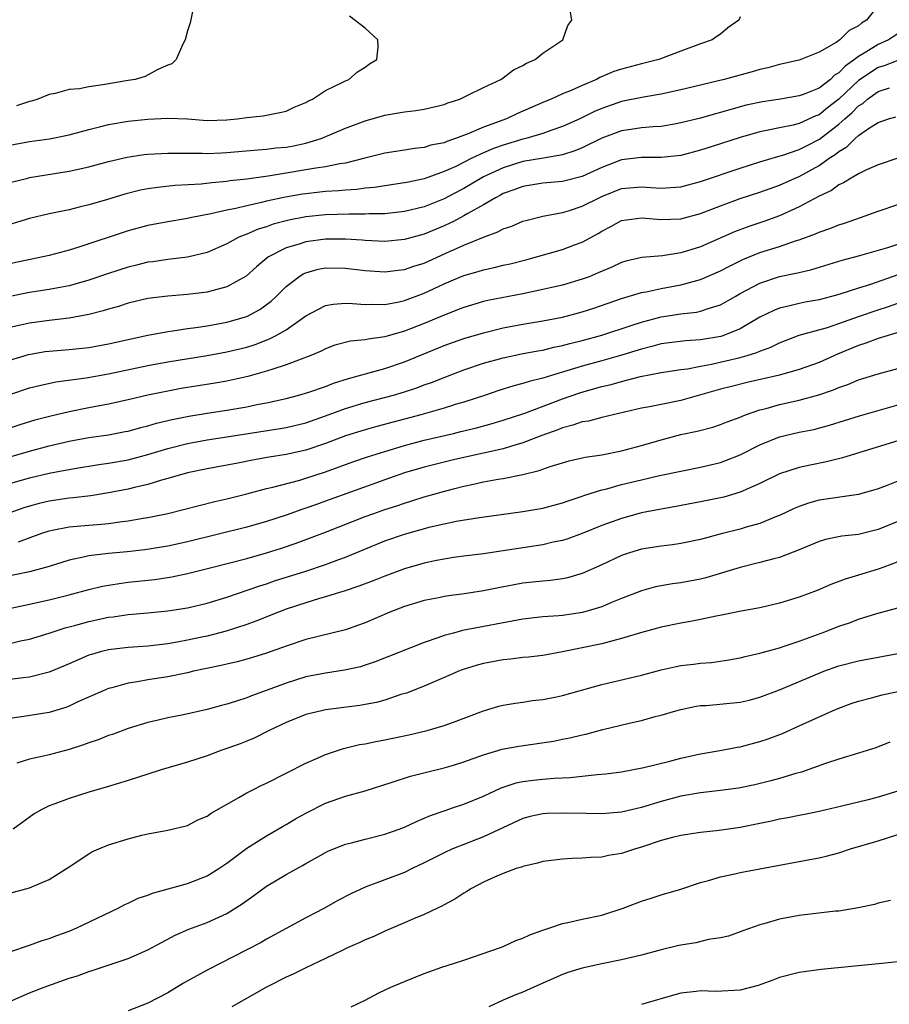
# Model space of a CAD drawing. Units: inches. Extents: x 2535000 to 2538000, y 1554000 to 1557000.
# Drawn here: x 2535432 to 2535520, y 1554367 to 1554467 of the extents above; entities that cross this region are included whole.
import ezdxf

# ---------------------------------------------------------------- set-up
doc = ezdxf.new("R2010")
doc.units = ezdxf.units.IN
doc.header["$MEASUREMENT"] = 0
doc.layers.add('LD25351554_2ft', color=153, linetype='Continuous')

msp = doc.modelspace()

# ---------------------------------------------------------------- linework, layer by layer
at = {"layer": 'LD25351554_2ft'}
for points, elevation in [([(2535449.743, 1554469), (2535449.265, 1554466.735), (2535449, 1554465.926), (2535448.752, 1554465), (2535448.495, 1554464.495), (2535447.871, 1554463), (2535447.414, 1554462.585), (2535447, 1554462.429), (2535445.986, 1554461.986), (2535444.711, 1554461.289), (2535443.685, 1554461), (2535443, 1554460.87), (2535440.435, 1554460.435), (2535439, 1554460.255), (2535438.053, 1554460.053), (2535437, 1554459.974), (2535435.579, 1554459.579), (2535435, 1554459.48), (2535433.83, 1554459), (2535433.194, 1554458.806), (2535433, 1554458.764), (2535431.69, 1554458.31)], 7892), ([(2535519, 1554468.5), (2535517.807, 1554467), (2535517.304, 1554466.696), (2535517, 1554466.426), (2535516.046, 1554465.954), (2535515.124, 1554465), (2535514.73, 1554464.73), (2535513, 1554463.748), (2535511, 1554462.936), (2535509, 1554462.521), (2535507.818, 1554462.182), (2535507, 1554462.009), (2535506.236, 1554461.765), (2535503.378, 1554461), (2535499, 1554459.943), (2535497, 1554459.497), (2535495.21, 1554459.21), (2535493, 1554458.773), (2535491, 1554458.058), (2535490.264, 1554457.736), (2535488.76, 1554457), (2535487, 1554456.224), (2535485.827, 1554455.827), (2535485, 1554455.515), (2535483.301, 1554455), (2535483, 1554454.928), (2535481, 1554454.346), (2535480.001, 1554453.999), (2535479, 1554453.55), (2535477.828, 1554453), (2535476.179, 1554452.179), (2535475.955, 1554452.079), (2535475, 1554451.65), (2535473, 1554450.916), (2535471.403, 1554450.597), (2535471, 1554450.497), (2535469, 1554450.221), (2535467.946, 1554450.054), (2535467, 1554449.979), (2535466.149, 1554449.851), (2535465, 1554449.783), (2535464.301, 1554449.699), (2535463, 1554449.619), (2535461, 1554449.408), (2535460.645, 1554449.355), (2535458.934, 1554449.065), (2535457, 1554448.64), (2535456.509, 1554448.509), (2535455, 1554448.19), (2535453.911, 1554447.911), (2535453, 1554447.747), (2535451.358, 1554447.358), (2535449.444, 1554447), (2535449, 1554446.9), (2535447, 1554446.573), (2535445, 1554446.194), (2535443, 1554445.641), (2535437.996, 1554443.996), (2535437, 1554443.701), (2535435, 1554443.157), (2535434.355, 1554443), (2535433.24, 1554442.76), (2535429, 1554441.888)], 7900), ([(2535505, 1554467.339), (2535504.889, 1554467), (2535503.772, 1554466.228), (2535503, 1554465.587), (2535502.641, 1554465.359), (2535502.168, 1554465), (2535501, 1554464.601), (2535499, 1554463.859), (2535496.761, 1554463), (2535495, 1554462.565), (2535493, 1554462.04), (2535492.215, 1554461.785), (2535490.802, 1554461.198), (2535490.437, 1554461), (2535489, 1554460.39), (2535487.885, 1554459.885), (2535487, 1554459.523), (2535485.85, 1554459), (2535485.245, 1554458.755), (2535483, 1554457.763), (2535482.46, 1554457.54), (2535481.325, 1554457), (2535479, 1554456.161), (2535477.505, 1554455.505), (2535476.166, 1554455), (2535475.955, 1554454.933), (2535475.281, 1554454.719), (2535475, 1554454.584), (2535473.675, 1554454.325), (2535473, 1554454.101), (2535471.995, 1554454.005), (2535471, 1554453.831), (2535469, 1554453.524), (2535466.974, 1554453), (2535465, 1554452.514), (2535464.436, 1554452.436), (2535463, 1554452.128), (2535461.997, 1554451.998), (2535461, 1554451.818), (2535459, 1554451.501), (2535457.191, 1554451.191), (2535455, 1554450.877), (2535453.3, 1554450.7), (2535453, 1554450.648), (2535451.474, 1554450.526), (2535450.38, 1554450.38), (2535447.766, 1554450.234), (2535445.956, 1554450.043), (2535445, 1554449.899), (2535444.245, 1554449.755), (2535442.647, 1554449.353), (2535440.794, 1554448.793), (2535439, 1554448.281), (2535438.034, 1554448.034), (2535437, 1554447.792), (2535435, 1554447.358), (2535433, 1554446.895), (2535429.989, 1554445.989)], 7898), ([(2535431, 1554450.538), (2535432.815, 1554451), (2535433, 1554451.043), (2535437, 1554451.684), (2535439, 1554452.126), (2535441, 1554452.676), (2535442.886, 1554453.115), (2535444.629, 1554453.371), (2535445, 1554453.411), (2535447, 1554453.529), (2535448.465, 1554453.535), (2535449, 1554453.517), (2535450.485, 1554453.515), (2535451, 1554453.488), (2535452.435, 1554453.565), (2535453, 1554453.581), (2535456.131, 1554453.869), (2535457, 1554453.919), (2535457.955, 1554454.045), (2535459, 1554454.138), (2535459.732, 1554454.268), (2535461, 1554454.539), (2535462.548, 1554455), (2535465, 1554456.039), (2535467, 1554456.79), (2535469, 1554457.369), (2535470.402, 1554457.598), (2535471, 1554457.723), (2535472.156, 1554457.845), (2535473, 1554457.986), (2535475, 1554458.447), (2535475.393, 1554458.607), (2535475.955, 1554458.792), (2535476.589, 1554459), (2535477.352, 1554459.352), (2535479, 1554460.174), (2535480.764, 1554461), (2535481, 1554461.157), (2535482.047, 1554461.954), (2535483, 1554462.409), (2535483.353, 1554462.647), (2535484.228, 1554463), (2535485, 1554463.649), (2535487.022, 1554465), (2535487.549, 1554466.452), (2535487.958, 1554467), (2535487.82, 1554467.82)], 7896), ([(2535431, 1554454.319), (2535433, 1554454.715), (2535435.021, 1554454.979), (2535437, 1554455.378), (2535439, 1554455.936), (2535440.223, 1554456.223), (2535441, 1554456.434), (2535443, 1554456.768), (2535445, 1554456.977), (2535447, 1554457.077), (2535449, 1554456.986), (2535451, 1554456.848), (2535453, 1554456.896), (2535454.028, 1554457), (2535455, 1554457.14), (2535456.679, 1554457.321), (2535457, 1554457.368), (2535458.367, 1554457.633), (2535459, 1554457.788), (2535459.83, 1554458.17), (2535461, 1554458.663), (2535461.211, 1554458.789), (2535461.664, 1554459), (2535463, 1554459.872), (2535464.687, 1554460.687), (2535465, 1554460.857), (2535465.354, 1554461), (2535466.224, 1554461.775), (2535467, 1554462.244), (2535467.438, 1554462.561), (2535468.181, 1554463), (2535468.313, 1554464.313), (2535468.282, 1554465), (2535467, 1554466.207), (2535465.418, 1554467.418)], 7894), ([(2535521, 1554465.601), (2535520.03, 1554465), (2535519, 1554464.545), (2535517.755, 1554463.755), (2535517, 1554463.307), (2535516.597, 1554463), (2535515.654, 1554462.347), (2535515, 1554461.652), (2535514.583, 1554461.417), (2535514.151, 1554461), (2535513, 1554460.121), (2535511.502, 1554459.502), (2535511, 1554459.318), (2535509.099, 1554459), (2535507.273, 1554458.727), (2535505.629, 1554458.371), (2535504.047, 1554457.953), (2535503, 1554457.629), (2535502.496, 1554457.504), (2535501, 1554457.074), (2535499, 1554456.581), (2535498.507, 1554456.507), (2535497, 1554456.238), (2535496.2, 1554456.2), (2535495, 1554456.081), (2535493.929, 1554455.929), (2535493, 1554455.778), (2535491, 1554455.034), (2535489, 1554454.064), (2535488.25, 1554453.75), (2535487, 1554453.346), (2535485.081, 1554453), (2535483, 1554452.663), (2535481, 1554452.05), (2535479, 1554451.112), (2535477, 1554449.947), (2535475.955, 1554449.392), (2535475, 1554448.885), (2535473, 1554448.094), (2535471, 1554447.605), (2535469, 1554447.388), (2535467.371, 1554447.372), (2535467, 1554447.344), (2535465.349, 1554447.349), (2535463, 1554447.254), (2535461, 1554447.055), (2535459.277, 1554446.723), (2535457.692, 1554446.308), (2535457, 1554446.062), (2535456.178, 1554445.822), (2535455, 1554445.318), (2535454.203, 1554445), (2535453, 1554444.335), (2535451, 1554443.465), (2535449.011, 1554442.989), (2535447, 1554442.753), (2535445.482, 1554442.518), (2535445, 1554442.461), (2535443.837, 1554442.163), (2535443, 1554441.968), (2535441, 1554441.329), (2535439, 1554440.662), (2535437, 1554440.088), (2535435.883, 1554439.883), (2535435, 1554439.692), (2535433, 1554439.384), (2535431.003, 1554438.997)], 7902), ([(2535521, 1554462.923), (2535519.615, 1554462.385), (2535519, 1554462.209), (2535517, 1554460.877), (2535515.011, 1554458.989), (2535513.874, 1554458.126), (2535513, 1554457.422), (2535512.691, 1554457.309), (2535511, 1554456.534), (2535510.374, 1554456.374), (2535509, 1554456.104), (2535507.84, 1554455.84), (2535507, 1554455.683), (2535505, 1554455.103), (2535502.185, 1554454.185), (2535501, 1554453.816), (2535499, 1554453.294), (2535497, 1554453.065), (2535495, 1554453.071), (2535493, 1554452.841), (2535491, 1554452.081), (2535489, 1554451.17), (2535487, 1554450.66), (2535485, 1554450.475), (2535483, 1554450.156), (2535482.17, 1554449.83), (2535481, 1554449.417), (2535480.735, 1554449.265), (2535480.213, 1554449), (2535479, 1554448.298), (2535477.4, 1554447.4), (2535477, 1554447.159), (2535475.955, 1554446.603), (2535475.591, 1554446.409), (2535475, 1554446.147), (2535473, 1554445.317), (2535471, 1554444.756), (2535469, 1554444.581), (2535467, 1554444.682), (2535466.711, 1554444.711), (2535465, 1554444.811), (2535463, 1554444.807), (2535461, 1554444.55), (2535460.306, 1554444.306), (2535459, 1554443.925), (2535457.212, 1554443), (2535457.086, 1554442.914), (2535455.985, 1554442.015), (2535454.933, 1554441.067), (2535453, 1554439.958), (2535451.613, 1554439.613), (2535451, 1554439.422), (2535449, 1554439.182), (2535447, 1554439.032), (2535445, 1554438.782), (2535443, 1554438.31), (2535442.007, 1554437.993), (2535441, 1554437.719), (2535440.458, 1554437.542), (2535439, 1554437.172), (2535437, 1554436.786), (2535435, 1554436.561), (2535433, 1554436.305), (2535432.082, 1554436.082), (2535431, 1554435.847)], 7904), ([(2535431, 1554432.533), (2535432.893, 1554433.107), (2535434.595, 1554433.405), (2535435, 1554433.46), (2535437, 1554433.625), (2535439, 1554433.831), (2535441, 1554434.191), (2535443.294, 1554434.706), (2535445, 1554435.067), (2535447, 1554435.451), (2535447.509, 1554435.509), (2535449, 1554435.745), (2535449.847, 1554435.847), (2535451, 1554436.025), (2535453, 1554436.374), (2535455, 1554436.955), (2535456.32, 1554437.68), (2535457.471, 1554438.529), (2535457.976, 1554439), (2535459, 1554440.011), (2535460.286, 1554441), (2535460.719, 1554441.281), (2535461, 1554441.406), (2535462.246, 1554441.754), (2535463, 1554441.891), (2535465, 1554441.87), (2535467, 1554441.635), (2535469, 1554441.494), (2535470.34, 1554441.66), (2535471, 1554441.719), (2535471.945, 1554442.055), (2535473, 1554442.388), (2535475.551, 1554443.551), (2535475.955, 1554443.727), (2535477, 1554444.182), (2535479, 1554445.011), (2535480.462, 1554445.538), (2535481, 1554445.85), (2535481.864, 1554446.136), (2535483, 1554446.618), (2535483.294, 1554446.706), (2535485, 1554447.133), (2535487, 1554447.507), (2535487.716, 1554447.716), (2535489, 1554448.132), (2535490.704, 1554449), (2535491, 1554449.134), (2535493, 1554449.925), (2535495, 1554450.117), (2535495.961, 1554450.039), (2535497, 1554449.986), (2535497.971, 1554450.028), (2535499, 1554450.108), (2535501, 1554450.642), (2535505, 1554452.006), (2535507, 1554452.643), (2535508.811, 1554453.189), (2535509.321, 1554453.321), (2535511, 1554453.887), (2535511.724, 1554454.276), (2535513.052, 1554454.948), (2535515, 1554456.455), (2535515.611, 1554457), (2535516.362, 1554457.638), (2535517, 1554458.31), (2535517.429, 1554458.571), (2535517.916, 1554459), (2535519, 1554459.772), (2535520.152, 1554460.152)], 7906), ([(2535431, 1554429.069), (2535433, 1554429.731), (2535434.019, 1554429.981), (2535435.672, 1554430.328), (2535438.749, 1554430.75), (2535441, 1554431.154), (2535445, 1554432.01), (2535447, 1554432.369), (2535451, 1554433.008), (2535453, 1554433.375), (2535455, 1554433.872), (2535455.861, 1554434.139), (2535457.312, 1554434.688), (2535457.917, 1554435), (2535459, 1554435.624), (2535461, 1554437.038), (2535463, 1554438.093), (2535463.77, 1554438.23), (2535465, 1554438.31), (2535465.708, 1554438.292), (2535467, 1554438.168), (2535467.794, 1554438.207), (2535469, 1554438.182), (2535470.45, 1554438.449), (2535471, 1554438.577), (2535473, 1554439.328), (2535475, 1554440.277), (2535475.955, 1554440.686), (2535477, 1554441.132), (2535478.471, 1554441.529), (2535479, 1554441.705), (2535480.084, 1554441.916), (2535481, 1554442.152), (2535481.697, 1554442.303), (2535483.294, 1554442.706), (2535484.372, 1554443), (2535487, 1554443.759), (2535488.218, 1554444.218), (2535489, 1554444.495), (2535490.62, 1554445.38), (2535491, 1554445.613), (2535491.919, 1554446.081), (2535493, 1554446.679), (2535495, 1554446.974), (2535497, 1554446.783), (2535499, 1554446.863), (2535501, 1554447.421), (2535503, 1554448.195), (2535505, 1554448.91), (2535507, 1554449.567), (2535508.045, 1554449.955), (2535509, 1554450.285), (2535510.59, 1554451), (2535511, 1554451.167), (2535513, 1554452.27), (2535514.038, 1554453), (2535514.626, 1554453.374), (2535515, 1554453.695), (2535515.832, 1554454.168), (2535516.659, 1554455), (2535517, 1554455.296), (2535518.01, 1554456.011), (2535519, 1554456.641), (2535520.032, 1554457), (2535520.787, 1554457.213)], 7908), ([(2535520.997, 1554453), (2535519, 1554452.324), (2535517.825, 1554451.825), (2535517, 1554451.428), (2535516.262, 1554451), (2535515.486, 1554450.514), (2535515, 1554450.314), (2535514.25, 1554449.75), (2535513, 1554449.165), (2535511, 1554448.084), (2535509, 1554447.185), (2535507.402, 1554446.598), (2535505.902, 1554446.099), (2535504.446, 1554445.554), (2535501, 1554444.036), (2535499.586, 1554443.586), (2535499, 1554443.408), (2535497.123, 1554443.123), (2535495.058, 1554442.942), (2535493.438, 1554442.562), (2535493, 1554442.43), (2535492.018, 1554441.982), (2535490.623, 1554441.376), (2535489.692, 1554441), (2535489, 1554440.739), (2535487, 1554440.157), (2535485.913, 1554439.913), (2535485, 1554439.688), (2535483, 1554439.273), (2535479.427, 1554438.573), (2535479, 1554438.47), (2535477, 1554437.894), (2535476.372, 1554437.628), (2535475.955, 1554437.47), (2535475, 1554437.109), (2535473, 1554436.259), (2535471, 1554435.471), (2535469, 1554434.9), (2535467.316, 1554434.684), (2535467, 1554434.606), (2535465.527, 1554434.473), (2535463.95, 1554434.05), (2535463, 1554433.693), (2535462.553, 1554433.447), (2535461.51, 1554433), (2535459, 1554432.058), (2535457.643, 1554431.643), (2535457, 1554431.414), (2535455.125, 1554430.875), (2535453, 1554430.406), (2535451.803, 1554430.197), (2535448.346, 1554429.654), (2535447, 1554429.409), (2535445, 1554428.998), (2535443, 1554428.529), (2535441, 1554428.093), (2535439, 1554427.709), (2535437, 1554427.295), (2535435.146, 1554426.854), (2535433.548, 1554426.452), (2535432.019, 1554425.981), (2535431, 1554425.634)], 7910), ([(2535426.54, 1554421.461), (2535433, 1554423.332), (2535435, 1554423.852), (2535437, 1554424.317), (2535439, 1554424.689), (2535441, 1554424.975), (2535442.704, 1554425.296), (2535443, 1554425.356), (2535444.282, 1554425.718), (2535445, 1554425.892), (2535445.848, 1554426.152), (2535447.458, 1554426.542), (2535449.126, 1554426.874), (2535451, 1554427.18), (2535453, 1554427.481), (2535455, 1554427.814), (2535456.037, 1554428.037), (2535457, 1554428.214), (2535459, 1554428.67), (2535460.288, 1554429), (2535461.296, 1554429.296), (2535463, 1554429.881), (2535463.803, 1554430.197), (2535465.322, 1554430.678), (2535469, 1554431.702), (2535471, 1554432.361), (2535475, 1554434.031), (2535475.955, 1554434.371), (2535477, 1554434.742), (2535479, 1554435.326), (2535481, 1554435.807), (2535483, 1554436.185), (2535485, 1554436.51), (2535487, 1554436.886), (2535489, 1554437.422), (2535490.189, 1554437.811), (2535493, 1554438.802), (2535495, 1554439.399), (2535495.475, 1554439.475), (2535497, 1554439.804), (2535499, 1554440.165), (2535500.624, 1554440.625), (2535501, 1554440.712), (2535503, 1554441.593), (2535503.918, 1554442.082), (2535505.268, 1554442.732), (2535507, 1554443.438), (2535509, 1554444.07), (2535510.62, 1554444.621), (2535511, 1554444.727), (2535512.658, 1554445.342), (2535513, 1554445.51), (2535514.109, 1554445.891), (2535515, 1554446.267), (2535515.564, 1554446.436), (2535517.193, 1554447), (2535519, 1554447.658), (2535521, 1554448.33)], 7912), ([(2535431, 1554420.03), (2535433, 1554420.607), (2535435, 1554421.074), (2535436.624, 1554421.376), (2535437, 1554421.464), (2535437.568, 1554421.568), (2535440.032, 1554421.968), (2535441, 1554422.099), (2535443, 1554422.44), (2535445, 1554422.965), (2535447, 1554423.574), (2535449, 1554424.076), (2535451, 1554424.454), (2535453, 1554424.781), (2535458.392, 1554425.608), (2535459, 1554425.722), (2535461, 1554426.201), (2535463, 1554426.882), (2535465, 1554427.624), (2535467, 1554428.238), (2535469.886, 1554429), (2535471, 1554429.331), (2535472.256, 1554429.745), (2535473, 1554430.032), (2535473.721, 1554430.279), (2535475, 1554430.798), (2535475.955, 1554431.158), (2535477, 1554431.552), (2535479, 1554432.227), (2535481, 1554432.788), (2535482.833, 1554433.167), (2535484.509, 1554433.491), (2535485, 1554433.569), (2535486.142, 1554433.857), (2535487, 1554434.022), (2535487.762, 1554434.238), (2535489, 1554434.537), (2535491, 1554435.075), (2535494.07, 1554436.07), (2535495, 1554436.397), (2535497, 1554436.925), (2535499, 1554437.227), (2535500.598, 1554437.402), (2535501, 1554437.493), (2535501.779, 1554437.779), (2535503, 1554438.143), (2535503.561, 1554438.438), (2535504.499, 1554439), (2535505, 1554439.281), (2535507, 1554440.337), (2535509, 1554441.004), (2535510.659, 1554441.341), (2535511, 1554441.434), (2535512.277, 1554441.723), (2535515.335, 1554442.665), (2535517.146, 1554443.146), (2535519.957, 1554443.957), (2535521, 1554444.307)], 7914), ([(2535521, 1554441.182), (2535518.208, 1554440.208), (2535517, 1554439.839), (2535515, 1554439.189), (2535513, 1554438.664), (2535511.587, 1554438.413), (2535511, 1554438.291), (2535510.039, 1554438.039), (2535509, 1554437.813), (2535508.411, 1554437.589), (2535507, 1554436.896), (2535505, 1554435.728), (2535503.249, 1554435), (2535503.064, 1554434.936), (2535501, 1554434.599), (2535499.485, 1554434.515), (2535497, 1554434.199), (2535496.073, 1554433.927), (2535495, 1554433.67), (2535492.897, 1554433), (2535491, 1554432.458), (2535489, 1554431.925), (2535485.896, 1554431), (2535485, 1554430.713), (2535483.625, 1554430.375), (2535483, 1554430.16), (2535482.07, 1554429.93), (2535480.549, 1554429.451), (2535479.21, 1554429), (2535477, 1554428.291), (2535475.998, 1554427.998), (2535475.955, 1554427.984), (2535475, 1554427.683), (2535472.651, 1554427), (2535468.183, 1554425.817), (2535467, 1554425.49), (2535465, 1554424.864), (2535463, 1554424.106), (2535461, 1554423.429), (2535459, 1554422.988), (2535457.286, 1554422.714), (2535455.588, 1554422.412), (2535454.11, 1554422.11), (2535451, 1554421.528), (2535449, 1554421.111), (2535447, 1554420.534), (2535446.371, 1554420.371), (2535445, 1554419.946), (2535443.642, 1554419.642), (2535443, 1554419.476), (2535441, 1554419.086), (2535439.212, 1554418.788), (2535437.429, 1554418.571), (2535437, 1554418.543), (2535435, 1554418.258), (2535433.98, 1554418.02), (2535433, 1554417.744), (2535432.434, 1554417.566), (2535431, 1554417.063)], 7916), ([(2535431.876, 1554414.124), (2535434.232, 1554415), (2535435, 1554415.25), (2535435.296, 1554415.296), (2535437, 1554415.642), (2535439, 1554415.801), (2535439.897, 1554415.897), (2535441, 1554415.969), (2535442.157, 1554416.157), (2535443, 1554416.252), (2535444.518, 1554416.518), (2535445, 1554416.589), (2535447, 1554416.984), (2535448.61, 1554417.39), (2535450.183, 1554417.817), (2535451.783, 1554418.217), (2535453, 1554418.485), (2535455, 1554418.983), (2535457, 1554419.517), (2535457.666, 1554419.666), (2535460.388, 1554420.388), (2535461, 1554420.566), (2535463, 1554421.224), (2535465.773, 1554422.228), (2535467.259, 1554422.741), (2535469, 1554423.294), (2535471, 1554423.889), (2535473, 1554424.418), (2535475.955, 1554425.122), (2535476.701, 1554425.299), (2535478.303, 1554425.697), (2535479.873, 1554426.127), (2535481, 1554426.463), (2535483.183, 1554427.183), (2535487, 1554428.631), (2535488.757, 1554429.243), (2535489.447, 1554429.447), (2535491, 1554429.856), (2535491.932, 1554430.068), (2535493, 1554430.387), (2535494.893, 1554430.893), (2535497, 1554431.289), (2535499, 1554431.582), (2535499.657, 1554431.657), (2535501, 1554431.919), (2535502.117, 1554432.117), (2535505, 1554432.796), (2535505.711, 1554433), (2535506.693, 1554433.307), (2535507, 1554433.459), (2535508.132, 1554433.869), (2535509, 1554434.31), (2535511, 1554435.057), (2535513.86, 1554435.86), (2535515, 1554436.241), (2535517, 1554436.955), (2535519, 1554437.639), (2535520.036, 1554437.964), (2535521, 1554438.314)], 7918), ([(2535521.465, 1554435.465), (2535519, 1554434.731), (2535517.751, 1554434.249), (2535517, 1554434.017), (2535514.869, 1554433.131), (2535513, 1554432.312), (2535511, 1554431.588), (2535509, 1554431.005), (2535505.727, 1554430.273), (2535504.116, 1554429.884), (2535503, 1554429.598), (2535499, 1554428.447), (2535497, 1554428.061), (2535495.81, 1554427.81), (2535495, 1554427.668), (2535491, 1554426.723), (2535489.632, 1554426.368), (2535489, 1554426.274), (2535488.067, 1554425.934), (2535487, 1554425.69), (2535486.516, 1554425.484), (2535484.916, 1554424.916), (2535483, 1554424.152), (2535481.83, 1554423.83), (2535481, 1554423.565), (2535477, 1554422.682), (2535475.955, 1554422.433), (2535475, 1554422.206), (2535473, 1554421.695), (2535471, 1554421.119), (2535469, 1554420.415), (2535463, 1554418.242), (2535462.076, 1554417.924), (2535461, 1554417.527), (2535460.595, 1554417.405), (2535459, 1554416.828), (2535457, 1554416.17), (2535455, 1554415.599), (2535449, 1554414.136), (2535447, 1554413.689), (2535444.69, 1554413.31), (2535442.9, 1554413.1), (2535441, 1554412.933), (2535439, 1554412.713), (2535438.607, 1554412.607), (2535437, 1554412.269), (2535435, 1554411.623), (2535433, 1554411.068), (2535429, 1554410.272)], 7920), ([(2535429, 1554406.95), (2535433, 1554407.809), (2535435, 1554408.261), (2535437, 1554408.755), (2535439, 1554409.294), (2535440.374, 1554409.626), (2535442.089, 1554409.911), (2535443, 1554410.024), (2535445.685, 1554410.315), (2535447.421, 1554410.579), (2535449, 1554410.92), (2535451.558, 1554411.558), (2535455, 1554412.446), (2535457, 1554412.998), (2535458.525, 1554413.475), (2535460.021, 1554413.979), (2535463, 1554415.106), (2535467, 1554416.682), (2535467.879, 1554417), (2535469, 1554417.392), (2535470.224, 1554417.776), (2535471, 1554418.05), (2535471.733, 1554418.267), (2535473, 1554418.674), (2535475.331, 1554419.331), (2535475.955, 1554419.489), (2535477, 1554419.754), (2535477.987, 1554419.986), (2535479, 1554420.199), (2535480.48, 1554420.48), (2535481, 1554420.556), (2535483, 1554420.945), (2535484.65, 1554421.35), (2535485, 1554421.491), (2535485.759, 1554421.758), (2535487, 1554422.142), (2535487.678, 1554422.322), (2535489.306, 1554422.694), (2535491, 1554422.949), (2535493, 1554423.354), (2535495, 1554423.896), (2535497, 1554424.478), (2535499, 1554424.999), (2535500.651, 1554425.349), (2535502.237, 1554425.763), (2535503, 1554426.014), (2535503.7, 1554426.3), (2535505, 1554426.77), (2535505.154, 1554426.846), (2535505.563, 1554427), (2535507, 1554427.496), (2535507.651, 1554427.65), (2535509, 1554428.03), (2535511, 1554428.47), (2535512.968, 1554429.032), (2535514.455, 1554429.545), (2535515, 1554429.782), (2535515.917, 1554430.083), (2535517, 1554430.542), (2535519, 1554431.156), (2535521, 1554431.704)], 7922), ([(2535431, 1554403.837), (2535432.09, 1554404.09), (2535433, 1554404.263), (2535435, 1554404.871), (2535436.605, 1554405.395), (2535437.673, 1554405.673), (2535439, 1554406.052), (2535441, 1554406.489), (2535441.461, 1554406.539), (2535443, 1554406.762), (2535445, 1554406.929), (2535447, 1554407.123), (2535449, 1554407.439), (2535451, 1554407.913), (2535453, 1554408.529), (2535456.328, 1554409.672), (2535457, 1554409.874), (2535457.837, 1554410.163), (2535461, 1554411.169), (2535463, 1554411.83), (2535464.323, 1554412.323), (2535465, 1554412.558), (2535469, 1554414.231), (2535471, 1554414.911), (2535473.635, 1554415.635), (2535475, 1554415.958), (2535475.955, 1554416.16), (2535476.215, 1554416.215), (2535478.598, 1554416.598), (2535483, 1554417.184), (2535485, 1554417.546), (2535487, 1554418.087), (2535487.669, 1554418.331), (2535489, 1554418.751), (2535489.178, 1554418.822), (2535491, 1554419.385), (2535491.507, 1554419.507), (2535493, 1554419.934), (2535495, 1554420.42), (2535496.833, 1554420.833), (2535499, 1554421.294), (2535501, 1554421.69), (2535503, 1554422.171), (2535503.61, 1554422.39), (2535505, 1554422.957), (2535507, 1554423.955), (2535509, 1554424.76), (2535511, 1554425.227), (2535512.475, 1554425.525), (2535514.056, 1554425.944), (2535517.099, 1554426.901), (2535523, 1554428.589)], 7924), ([(2535521, 1554424.361), (2535515.362, 1554422.638), (2535513.76, 1554422.24), (2535512.092, 1554421.908), (2535511, 1554421.666), (2535509, 1554421.028), (2535507, 1554420.047), (2535505, 1554419.148), (2535503.338, 1554418.662), (2535501, 1554418.18), (2535498.334, 1554417.666), (2535497, 1554417.44), (2535495, 1554417.057), (2535494.783, 1554417), (2535493, 1554416.506), (2535491, 1554415.776), (2535489, 1554414.962), (2535487.561, 1554414.44), (2535487, 1554414.256), (2535486.075, 1554414.075), (2535485, 1554413.834), (2535482.537, 1554413.462), (2535481, 1554413.205), (2535479, 1554412.907), (2535477, 1554412.671), (2535475.955, 1554412.521), (2535475, 1554412.384), (2535474.234, 1554412.233), (2535473, 1554411.964), (2535471, 1554411.389), (2535469, 1554410.649), (2535467.834, 1554410.166), (2535466.38, 1554409.62), (2535464.87, 1554409.13), (2535464.419, 1554409), (2535463, 1554408.547), (2535462.377, 1554408.377), (2535461, 1554407.951), (2535459, 1554407.286), (2535458.239, 1554407), (2535455.929, 1554406.071), (2535455, 1554405.739), (2535452.937, 1554405.063), (2535451, 1554404.571), (2535450.454, 1554404.453), (2535449, 1554404.151), (2535447.956, 1554403.956), (2535447, 1554403.798), (2535445, 1554403.554), (2535443, 1554403.408), (2535441, 1554403.181), (2535440.282, 1554403), (2535439.279, 1554402.721), (2535439, 1554402.624), (2535437.855, 1554402.145), (2535437, 1554401.743), (2535435, 1554400.899), (2535433, 1554400.404), (2535432.337, 1554400.337), (2535431, 1554400.168)], 7926), ([(2535521, 1554420.283), (2535519.796, 1554419.796), (2535519, 1554419.501), (2535517, 1554418.925), (2535513, 1554418.338), (2535511.949, 1554418.051), (2535511, 1554417.721), (2535510.496, 1554417.503), (2535509, 1554416.794), (2535508.679, 1554416.679), (2535507, 1554415.984), (2535505.602, 1554415.602), (2535505, 1554415.412), (2535503.071, 1554414.929), (2535501, 1554414.373), (2535499, 1554413.959), (2535498.167, 1554413.833), (2535497, 1554413.702), (2535495, 1554413.366), (2535493.785, 1554413), (2535493, 1554412.736), (2535491, 1554411.809), (2535489, 1554410.91), (2535487.524, 1554410.476), (2535487, 1554410.376), (2535485.79, 1554410.21), (2535485, 1554410.151), (2535483.976, 1554410.024), (2535483, 1554409.922), (2535480.53, 1554409.47), (2535479, 1554409.157), (2535476.833, 1554408.833), (2535475.955, 1554408.714), (2535475, 1554408.585), (2535474.462, 1554408.462), (2535473, 1554408.169), (2535471, 1554407.554), (2535469.522, 1554407), (2535467, 1554405.922), (2535466.333, 1554405.667), (2535465, 1554405.197), (2535461, 1554404.22), (2535459, 1554403.567), (2535457, 1554402.851), (2535455.598, 1554402.402), (2535455, 1554402.231), (2535454.034, 1554401.966), (2535453, 1554401.741), (2535452.408, 1554401.592), (2535449.621, 1554401), (2535449, 1554400.849), (2535447, 1554400.456), (2535445, 1554400.135), (2535443.921, 1554399.921), (2535443, 1554399.788), (2535441.326, 1554399.326), (2535441, 1554399.256), (2535440.376, 1554399), (2535437.893, 1554397.893), (2535437, 1554397.465), (2535436.666, 1554397.334), (2535435, 1554396.836), (2535432.41, 1554396.409), (2535431, 1554396.235)], 7928), ([(2535521, 1554416.178), (2535519, 1554415.372), (2535517, 1554414.878), (2535515.316, 1554414.684), (2535513.654, 1554414.346), (2535513, 1554414.155), (2535511, 1554413.313), (2535509, 1554412.548), (2535508.405, 1554412.404), (2535507, 1554412.019), (2535505, 1554411.514), (2535501.524, 1554410.476), (2535501, 1554410.347), (2535499, 1554409.968), (2535498.139, 1554409.861), (2535497, 1554409.67), (2535496.444, 1554409.556), (2535495, 1554409.175), (2535493, 1554408.39), (2535491.966, 1554407.966), (2535491, 1554407.544), (2535489.044, 1554406.956), (2535487, 1554406.665), (2535486.624, 1554406.624), (2535485, 1554406.515), (2535483, 1554406.291), (2535476.877, 1554405.123), (2535475.955, 1554404.876), (2535475, 1554404.62), (2535474.382, 1554404.382), (2535473, 1554403.914), (2535468.038, 1554401.962), (2535467, 1554401.612), (2535466.53, 1554401.47), (2535464.899, 1554401.101), (2535463, 1554400.824), (2535461, 1554400.441), (2535459, 1554399.816), (2535457.079, 1554399.079), (2535455.486, 1554398.514), (2535455, 1554398.308), (2535453.962, 1554397.963), (2535453, 1554397.678), (2535452.458, 1554397.541), (2535451, 1554397.133), (2535448.592, 1554396.592), (2535447, 1554396.285), (2535446.048, 1554396.048), (2535445, 1554395.809), (2535443, 1554395.197), (2535441.397, 1554394.603), (2535441, 1554394.479), (2535439.951, 1554394.049), (2535439, 1554393.752), (2535438.46, 1554393.54), (2535437, 1554393.082), (2535435, 1554392.543), (2535434.402, 1554392.402), (2535433, 1554392.113), (2535431.702, 1554391.702)], 7930), ([(2535521, 1554412.099), (2535519.568, 1554411.568), (2535519, 1554411.341), (2535517, 1554410.741), (2535515.647, 1554410.353), (2535514.198, 1554409.802), (2535512.803, 1554409.197), (2535511, 1554408.511), (2535509, 1554407.902), (2535507, 1554407.449), (2535505.093, 1554407.093), (2535503.283, 1554406.717), (2535502.593, 1554406.593), (2535501, 1554406.245), (2535499.964, 1554406.036), (2535499, 1554405.865), (2535497, 1554405.47), (2535494.918, 1554404.918), (2535493, 1554404.316), (2535492.106, 1554404.106), (2535491, 1554403.788), (2535489, 1554403.373), (2535487, 1554402.977), (2535485, 1554402.611), (2535483.567, 1554402.433), (2535483, 1554402.387), (2535481.779, 1554402.221), (2535481, 1554402.155), (2535479, 1554401.787), (2535478.374, 1554401.626), (2535476.845, 1554401.155), (2535476.449, 1554401), (2535475.955, 1554400.787), (2535473, 1554399.51), (2535471.198, 1554398.802), (2535470.635, 1554398.635), (2535469, 1554398.09), (2535468.145, 1554397.855), (2535467, 1554397.627), (2535466.464, 1554397.536), (2535463, 1554397.086), (2535462.591, 1554397), (2535461, 1554396.61), (2535459, 1554395.816), (2535457.278, 1554395), (2535455.761, 1554394.239), (2535455, 1554393.919), (2535454.34, 1554393.66), (2535453, 1554393.175), (2535452.469, 1554393), (2535451, 1554392.449), (2535449, 1554391.782), (2535446.344, 1554391), (2535445, 1554390.577), (2535443, 1554389.918), (2535440.758, 1554389.242), (2535439, 1554388.747), (2535437, 1554388.119), (2535435.563, 1554387.563), (2535435, 1554387.371), (2535434.24, 1554387), (2535433.456, 1554386.544), (2535431.325, 1554385)], 7932), ([(2535431, 1554378.501), (2535433, 1554379.067), (2535435, 1554379.908), (2535436.729, 1554381), (2535437, 1554381.197), (2535439, 1554382.514), (2535439.311, 1554382.689), (2535440.018, 1554383), (2535441, 1554383.402), (2535443, 1554384.028), (2535444.393, 1554384.393), (2535445, 1554384.531), (2535447, 1554384.909), (2535449, 1554385.385), (2535450.064, 1554385.936), (2535451, 1554386.315), (2535451.391, 1554386.609), (2535454.216, 1554388.216), (2535455, 1554388.684), (2535455.609, 1554389), (2535456.537, 1554389.463), (2535457, 1554389.672), (2535459, 1554390.667), (2535461, 1554391.701), (2535462.234, 1554392.234), (2535463, 1554392.582), (2535464.824, 1554393.176), (2535466.433, 1554393.567), (2535467, 1554393.663), (2535468.1, 1554393.9), (2535469, 1554394.062), (2535471.439, 1554394.561), (2535473.286, 1554395), (2535475, 1554395.503), (2535475.955, 1554395.857), (2535479, 1554396.985), (2535480.546, 1554397.454), (2535481, 1554397.575), (2535482.22, 1554397.78), (2535483, 1554397.873), (2535483.973, 1554398.027), (2535485, 1554398.128), (2535486.407, 1554398.407), (2535487, 1554398.539), (2535491, 1554399.657), (2535495, 1554400.623), (2535497, 1554401.145), (2535498.52, 1554401.48), (2535499, 1554401.575), (2535500.278, 1554401.722), (2535501, 1554401.826), (2535502.098, 1554401.902), (2535503.846, 1554402.154), (2535505, 1554402.356), (2535505.502, 1554402.498), (2535507, 1554402.824), (2535509, 1554403.396), (2535509.574, 1554403.574), (2535511, 1554404.062), (2535513.576, 1554405), (2535515, 1554405.561), (2535516.077, 1554405.923), (2535517, 1554406.278), (2535518.848, 1554406.848), (2535521, 1554407.436)], 7934), ([(2535431, 1554372.578), (2535433, 1554373.244), (2535434.285, 1554373.716), (2535435, 1554373.923), (2535435.771, 1554374.229), (2535437, 1554374.666), (2535437.781, 1554375), (2535441.985, 1554377), (2535442.649, 1554377.351), (2535443, 1554377.501), (2535444.008, 1554377.992), (2535445, 1554378.328), (2535445.474, 1554378.526), (2535449, 1554379.505), (2535451, 1554380.276), (2535452.178, 1554381), (2535453, 1554381.569), (2535455, 1554383.061), (2535457, 1554384.328), (2535458.685, 1554385.315), (2535459, 1554385.481), (2535459.95, 1554386.05), (2535461, 1554386.634), (2535463, 1554387.636), (2535465, 1554388.336), (2535467, 1554388.903), (2535469.755, 1554389.755), (2535471.617, 1554390.383), (2535473.216, 1554390.784), (2535475, 1554391.205), (2535475.955, 1554391.494), (2535477, 1554391.81), (2535479, 1554392.542), (2535480.903, 1554393.097), (2535482.585, 1554393.415), (2535486.078, 1554393.922), (2535487, 1554394.111), (2535487.755, 1554394.245), (2535489, 1554394.556), (2535489.37, 1554394.63), (2535491.096, 1554395.096), (2535493.755, 1554395.755), (2535495, 1554396.025), (2535496.408, 1554396.408), (2535497, 1554396.551), (2535498.494, 1554397), (2535499, 1554397.136), (2535500.543, 1554397.457), (2535501, 1554397.524), (2535501.553, 1554397.553), (2535505, 1554397.875), (2535505.911, 1554398.089), (2535507, 1554398.372), (2535509, 1554399.136), (2535513, 1554400.813), (2535513.489, 1554401), (2535515, 1554401.542), (2535517, 1554402.072), (2535521, 1554402.808)], 7936), ([(2535431, 1554367.538), (2535433, 1554368.423), (2535434.481, 1554369), (2535437, 1554369.882), (2535437.848, 1554370.152), (2535439, 1554370.575), (2535439.336, 1554370.664), (2535441.36, 1554371.36), (2535443, 1554371.896), (2535445, 1554372.781), (2535447.752, 1554374.248), (2535449.146, 1554374.853), (2535451, 1554375.549), (2535453, 1554376.465), (2535454.554, 1554377.446), (2535455, 1554377.783), (2535455.72, 1554378.28), (2535457, 1554379.222), (2535459, 1554380.393), (2535460.674, 1554381.326), (2535461, 1554381.526), (2535462.21, 1554382.21), (2535463, 1554382.651), (2535463.234, 1554382.766), (2535465, 1554383.478), (2535465.629, 1554383.629), (2535467, 1554384.002), (2535469, 1554384.499), (2535470.441, 1554385), (2535471, 1554385.209), (2535472.212, 1554385.788), (2535473, 1554386.103), (2535473.614, 1554386.386), (2535475.1, 1554386.9), (2535475.955, 1554387.184), (2535477, 1554387.531), (2535479, 1554388.358), (2535480.804, 1554389.196), (2535482.306, 1554389.694), (2535483, 1554389.84), (2535484.021, 1554389.979), (2535485, 1554390.086), (2535486.177, 1554390.177), (2535487.766, 1554390.234), (2535490.529, 1554390.529), (2535491.405, 1554390.595), (2535493, 1554390.817), (2535495.238, 1554391.238), (2535497.887, 1554391.887), (2535499, 1554392.183), (2535501, 1554392.634), (2535503.141, 1554393), (2535504.696, 1554393.304), (2535505, 1554393.347), (2535507, 1554393.871), (2535507.843, 1554394.158), (2535509.29, 1554394.71), (2535511, 1554395.465), (2535514.372, 1554397), (2535515, 1554397.268), (2535516.27, 1554397.731), (2535517, 1554397.978), (2535518.306, 1554398.306), (2535519.381, 1554398.62), (2535523.512, 1554399.512)], 7938), ([(2535520.179, 1554393.82), (2535518.749, 1554393.252), (2535517, 1554392.696), (2535515, 1554392.097), (2535513.662, 1554391.662), (2535511.208, 1554390.792), (2535510.641, 1554390.641), (2535509, 1554390.14), (2535508.113, 1554389.887), (2535506.504, 1554389.496), (2535504.84, 1554389.16), (2535503, 1554388.918), (2535501, 1554388.692), (2535499, 1554388.332), (2535497, 1554387.802), (2535495, 1554387.203), (2535493, 1554386.734), (2535491, 1554386.57), (2535489.419, 1554386.581), (2535487, 1554386.637), (2535485.408, 1554386.592), (2535485, 1554386.567), (2535483.718, 1554386.282), (2535483, 1554386.089), (2535479, 1554384.212), (2535477, 1554383.459), (2535475.955, 1554383.036), (2535475.865, 1554383), (2535475, 1554382.605), (2535473, 1554381.58), (2535471.766, 1554381), (2535471, 1554380.621), (2535469, 1554379.857), (2535467, 1554379.131), (2535465.541, 1554378.459), (2535464.235, 1554377.765), (2535462.881, 1554377), (2535461, 1554376.005), (2535457, 1554373.849), (2535456.47, 1554373.53), (2535455, 1554372.758), (2535451, 1554370.723), (2535448.599, 1554369.401), (2535447, 1554368.426), (2535445, 1554367.361), (2535443, 1554366.599)], 7940), ([(2535521, 1554388.854), (2535519, 1554388.242), (2535517.971, 1554387.971), (2535515.32, 1554387.319), (2535513, 1554386.791), (2535511.515, 1554386.485), (2535511, 1554386.399), (2535509.851, 1554386.149), (2535509, 1554386.006), (2535508.186, 1554385.814), (2535507, 1554385.56), (2535505, 1554385.16), (2535502.879, 1554384.879), (2535501, 1554384.671), (2535499, 1554384.347), (2535498.152, 1554384.152), (2535497, 1554383.852), (2535495, 1554383.185), (2535494.394, 1554383), (2535493, 1554382.526), (2535491.679, 1554382.321), (2535491, 1554382.167), (2535489.857, 1554382.143), (2535489, 1554382.048), (2535487.983, 1554382.017), (2535487, 1554381.946), (2535485, 1554381.709), (2535484.455, 1554381.545), (2535483, 1554381.231), (2535482.84, 1554381.16), (2535482.304, 1554381), (2535481, 1554380.505), (2535480.129, 1554380.13), (2535479, 1554379.617), (2535477.775, 1554379), (2535477.312, 1554378.688), (2535477, 1554378.525), (2535476.097, 1554377.904), (2535475.955, 1554377.831), (2535475, 1554377.342), (2535474.79, 1554377.21), (2535474.323, 1554377), (2535473, 1554376.362), (2535471.911, 1554375.911), (2535471, 1554375.498), (2535469, 1554374.648), (2535467.87, 1554374.13), (2535467, 1554373.768), (2535466.484, 1554373.516), (2535465.297, 1554373), (2535464.74, 1554372.74), (2535463, 1554371.877), (2535461, 1554370.934), (2535459.71, 1554370.29), (2535459, 1554369.994), (2535456.998, 1554369.002), (2535453.494, 1554367)], 7942), ([(2535465.58, 1554367), (2535467, 1554367.673), (2535468.404, 1554368.404), (2535469.622, 1554369), (2535471, 1554369.577), (2535473, 1554370.367), (2535473.458, 1554370.542), (2535474.773, 1554371), (2535475.955, 1554371.384), (2535477, 1554371.724), (2535480.722, 1554373), (2535481, 1554373.107), (2535482.292, 1554373.708), (2535483, 1554373.954), (2535483.699, 1554374.301), (2535485, 1554374.775), (2535485.718, 1554375), (2535487, 1554375.456), (2535487.534, 1554375.534), (2535489, 1554375.868), (2535491, 1554376.297), (2535493.144, 1554377), (2535495, 1554377.713), (2535495.992, 1554378.008), (2535497, 1554378.341), (2535499, 1554378.932), (2535501, 1554379.595), (2535501.805, 1554379.805), (2535503, 1554380.184), (2535504.475, 1554380.475), (2535505, 1554380.602), (2535512.081, 1554381.919), (2535513, 1554382.101), (2535513.724, 1554382.276), (2535515, 1554382.613), (2535516.201, 1554383), (2535519, 1554383.831), (2535521, 1554384.471)], 7944), ([(2535520.229, 1554377.771), (2535519, 1554377.513), (2535518.628, 1554377.372), (2535516.966, 1554377.034), (2535515, 1554376.698), (2535514.675, 1554376.675), (2535511, 1554376.259), (2535509, 1554375.872), (2535507.398, 1554375.398), (2535507, 1554375.296), (2535505.292, 1554374.708), (2535503.829, 1554374.171), (2535503, 1554373.981), (2535501.809, 1554373.809), (2535500.527, 1554373.473), (2535499, 1554373.244), (2535498.799, 1554373.201), (2535497, 1554372.781), (2535495, 1554372.237), (2535493, 1554371.744), (2535491, 1554371.351), (2535489, 1554370.922), (2535487.538, 1554370.462), (2535487, 1554370.261), (2535484.099, 1554369), (2535483, 1554368.49), (2535482.159, 1554368.16), (2535481, 1554367.672), (2535479.529, 1554367)], 7946), ([(2535521, 1554371.551), (2535519.37, 1554371.37), (2535513.22, 1554370.78), (2535511, 1554370.482), (2535509, 1554369.968), (2535508.31, 1554369.69), (2535506.835, 1554369.165), (2535505, 1554368.684), (2535502.552, 1554368.552), (2535501, 1554368.615), (2535500.545, 1554368.545), (2535499, 1554368.38), (2535498.147, 1554368.147), (2535495.334, 1554367.334), (2535495, 1554367.224)], 7948)]:
    msp.add_lwpolyline(points, dxfattribs=dict(at, elevation=elevation))

doc.saveas('drawing.dxf')
